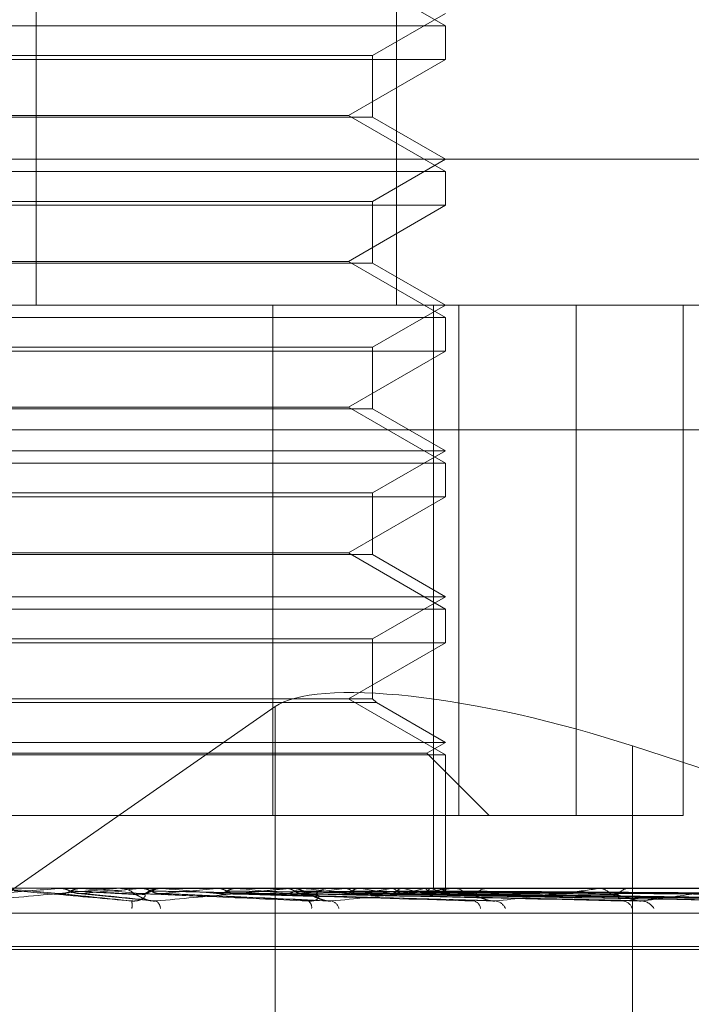
# Model space of a CAD drawing. Units: inches. Extents: x 0 to 23.4, y 0 to 16.5.
# Drawn here: x 5.2 to 5.2, y 2.9 to 2.9 of the extents above; entities that cross this region are included whole.
import ezdxf

# ---------------------------------------------------------------- set-up
doc = ezdxf.new("R2010")
doc.units = ezdxf.units.IN
doc.header["$MEASUREMENT"] = 0
doc.linetypes.add('HIDDEN', pattern=[0.07500000000000001, 0.05, -0.025])

msp = doc.modelspace()

# ---------------------------------------------------------------- linework, layer by layer
at = {"color": 7, "linetype": 'HIDDEN', "lineweight": 0}
for p, q in [((5.1797363541, 2.906419218), (5.1797363541, 2.8736108191)), ((5.1905453627, 2.906419218), (5.1905453627, 2.8736108191)), ((5.1920161033, 2.8819899531), (5.1891026063, 2.8836720614)), ((5.1898288767, 2.8810969296), (5.1920161033, 2.8823597254)), ((5.1754793725, 2.8819899531), (5.1920161033, 2.8819899531)), ((5.1920161033, 2.8809797165), (5.1920161033, 2.8819899531)), ((5.1679566107, 2.8810969296), (5.1898288767, 2.8810969296)), ((5.1898288767, 2.8792480681), (5.1898288767, 2.8810969296)), ((5.1920161033, 2.8809797165), (5.1657693841, 2.8809797165)), ((5.1891026063, 2.8792976082), (5.1920161033, 2.8809797165)), ((5.1686828811, 2.8792976082), (5.1891026063, 2.8792976082)), ((5.1920161033, 2.8776155), (5.1891026063, 2.8792976082)), ((5.1898288767, 2.8792480681), (5.1679566107, 2.8792480681)), ((5.1920161033, 2.8779852722), (5.1898288767, 2.8792480681)), ((5.1355856571, 2.8779852722), (5.2019681728, 2.8779852722)), ((5.1898288767, 2.8767224764), (5.1920161033, 2.8779852722)), ((5.1754793725, 2.8776155), (5.1920161033, 2.8776155)), ((5.1920161033, 2.8766052633), (5.1920161033, 2.8776155)), ((5.1920161033, 2.8766052633), (5.1657693841, 2.8766052633)), ((5.1679566107, 2.8767224764), (5.1898288767, 2.8767224764)), ((5.1891026063, 2.874923155), (5.1920161033, 2.8766052633)), ((5.1898288767, 2.8748736149), (5.1898288767, 2.8767224764)), ((5.1898288767, 2.8748736149), (5.1679566107, 2.8748736149)), ((5.1686828811, 2.874923155), (5.1891026063, 2.874923155)), ((5.1920161033, 2.8732410468), (5.1891026063, 2.874923155)), ((5.1920161033, 2.8736108191), (5.1898288767, 2.8748736149)), ((5.1996373214, 2.8736108191), (5.1399601103, 2.8736108191)), ((5.186836473, 2.8583002329), (5.186836473, 2.8736108191)), ((5.1898288767, 2.8723480232), (5.1920161033, 2.8736108191)), ((5.1916595443, 2.8736108191), (5.1916595443, 2.8561130063)), ((5.192422567, 2.8583002329), (5.192422567, 2.8736108191)), ((5.195938796, 2.8736108191), (5.195938796, 2.8583002329)), ((5.199154066, 2.8736108191), (5.199154066, 2.8583002329)), ((5.1754793725, 2.8732410468), (5.1920161033, 2.8732410468)), ((5.1920161033, 2.8722308101), (5.1920161033, 2.8732410468)), ((5.1920161033, 2.8722308101), (5.1657693841, 2.8722308101)), ((5.1679566107, 2.8723480232), (5.1898288767, 2.8723480232)), ((5.1891026063, 2.8705487018), (5.1920161033, 2.8722308101)), ((5.1898288767, 2.8704991617), (5.1898288767, 2.8723480232)), ((5.1898288767, 2.8704991617), (5.1679566107, 2.8704991617)), ((5.1686828811, 2.8705487018), (5.1891026063, 2.8705487018)), ((5.1920161033, 2.8688665936), (5.1891026063, 2.8705487018)), ((5.1920161033, 2.8692363659), (5.1898288767, 2.8704991617)), ((5.157752345, 2.8698668645), (5.2401182624, 2.8698668645)), ((5.1657693841, 2.8692363659), (5.1920161033, 2.8692363659)), ((5.1898288767, 2.86797357), (5.1920161033, 2.8692363659)), ((5.1754793725, 2.8688665936), (5.1920161033, 2.8688665936)), ((5.1920161033, 2.8678563569), (5.1920161033, 2.8688665936)), ((5.1920161033, 2.8678563569), (5.1657693841, 2.8678563569)), ((5.1679566107, 2.86797357), (5.1898288767, 2.86797357)), ((5.1891026063, 2.8661742486), (5.1920161033, 2.8678563569)), ((5.1898288767, 2.8661247085), (5.1898288767, 2.86797357)), ((5.1898288767, 2.8661247085), (5.1679566107, 2.8661247085)), ((5.1686828811, 2.8661742486), (5.1891026063, 2.8661742486)), ((5.1920161033, 2.8644921404), (5.1891026063, 2.8661742486)), ((5.1920161033, 2.8648619127), (5.1898288767, 2.8661247085)), ((5.1657693841, 2.8648619127), (5.1920161033, 2.8648619127)), ((5.1898288767, 2.8635991168), (5.1920161033, 2.8648619127)), ((5.1754793725, 2.8644921404), (5.1920161033, 2.8644921404)), ((5.1920161033, 2.8634819037), (5.1920161033, 2.8644921404)), ((5.1920161033, 2.8634819037), (5.1657693841, 2.8634819037)), ((5.1679566107, 2.8635991168), (5.1898288767, 2.8635991168)), ((5.1891026063, 2.8617997954), (5.1920161033, 2.8634819037)), ((5.1898288767, 2.8617997954), (5.1898288767, 2.8635991168)), ((5.166588006, 2.8474208732), (5.1869028554, 2.8615639746)), ((5.1899460898, 2.8616825823), (5.1678393976, 2.8616825823)), ((5.1898288767, 2.8617997954), (5.1679566107, 2.8617997954)), ((5.1869028554, 2.8417481508), (5.1869028554, 2.8615639746)), ((5.1920161033, 2.8601176872), (5.1891026063, 2.8617997954)), ((5.1899460898, 2.8616825823), (5.1898288767, 2.8617997954)), ((5.1920161033, 2.8604874595), (5.1899460898, 2.8616825823)), ((5.1657693841, 2.8604874595), (5.1920161033, 2.8604874595)), ((5.1914614448, 2.8601672273), (5.1920161033, 2.8604874595)), ((5.1976262225, 2.8603859437), (5.2088097992, 2.8567291084)), ((5.1976262225, 2.8405701199), (5.1976262225, 2.8603859437)), ((5.1663240425, 2.8601672273), (5.1914614448, 2.8601672273)), ((5.1754793725, 2.8601176872), (5.1920161033, 2.8601176872)), ((5.1933284392, 2.8583002329), (5.1914614448, 2.8601672273)), ((5.1920161033, 2.8561130063), (5.1920161033, 2.8601176872)), ((5.1618466914, 2.8583002329), (5.186836473, 2.8583002329)), ((5.192422567, 2.8583002329), (5.186836473, 2.8583002329)), ((5.199154066, 2.8583002329), (5.192422567, 2.8583002329)), ((5.1419779757, 2.8561130063), (5.21634368, 2.8561130063)), ((5.1804051207, 2.8561105094), (5.180433494, 2.8561123818)), ((5.182125597, 2.8561105094), (5.1804051207, 2.8561105094)), ((5.180433494, 2.8561123818), (5.1804334669, 2.8561130063)), ((5.180462119, 2.8561130063), (5.1804482352, 2.8561128572)), ((5.1809965732, 2.8559552388), (5.1832226652, 2.8557324588)), ((5.1811142723, 2.8561105094), (5.1810861122, 2.8561123818)), ((5.1821823903, 2.8561130063), (5.1822528213, 2.8561130063)), ((5.1835635666, 2.8561105094), (5.1822590655, 2.8561105094)), ((5.1828448547, 2.8561105094), (5.1828720864, 2.8561123818)), ((5.18728843, 2.8561105094), (5.1828448547, 2.8561105094)), ((5.1828720864, 2.8561123818), (5.1828720604, 2.8561130063)), ((5.1828998802, 2.8561130063), (5.1828865657, 2.8561128572)), ((5.1835071822, 2.8561130063), (5.1834372119, 2.8561130063)), ((5.1834423974, 2.855952962), (5.1885569634, 2.8557295091)), ((5.1835218948, 2.8561105094), (5.183495153, 2.8561123818)), ((5.184255158, 2.8561105094), (5.1835218948, 2.8561105094)), ((5.185141749, 2.8561105094), (5.1851668549, 2.8561123818)), ((5.192147821, 2.8561105094), (5.185141749, 2.8561105094)), ((5.1856468729, 2.8559568131), (5.1933519654, 2.85574298)), ((5.1857622077, 2.8561105094), (5.1857378507, 2.8561123818)), ((5.187212788, 2.8561105094), (5.1872348607, 2.8561123818)), ((5.1873429263, 2.8561130063), (5.1874104775, 2.8561130063)), ((5.196528139, 2.8561105094), (5.1874167217, 2.8561105094)), ((5.1876558779, 2.8559565224), (5.1977621072, 2.8557424544)), ((5.1877542402, 2.8561105094), (5.1877331485, 2.8561123818)), ((5.1886077296, 2.8561130063), (5.1885412372, 2.8561130063)), ((5.188983119, 2.8561105094), (5.1890013607, 2.8561123818)), ((5.1890603394, 2.8559556097), (5.2012497584, 2.8557407929)), ((5.1893469567, 2.8559563419), (5.2014889876, 2.8557421274)), ((5.1894259952, 2.8561105094), (5.1894089309, 2.8561123818)), ((5.1903887574, 2.8561105094), (5.1904025089, 2.8561123818)), ((5.1904470562, 2.8559557311), (5.2042211264, 2.8557410154)), ((5.1906595115, 2.8559562112), (5.2043984685, 2.8557418902)), ((5.190717051, 2.8561105094), (5.190704631, 2.8561123818)), ((5.1913789, 2.8561105094), (5.1913876642, 2.8561123818)), ((5.1914156952, 2.855955832), (5.2062765837, 2.8557411999)), ((5.1915463173, 2.8559561055), (5.2063856216, 2.8557416982)), ((5.1915807456, 2.8561105094), (5.1915734187, 2.8561123818)), ((5.1919177604, 2.8561105094), (5.1919212205, 2.8561123818)), ((5.1919313483, 2.8559559232), (5.2073419397, 2.8557413664)), ((5.1919754197, 2.8559560122), (5.2073787293, 2.8557415284)), ((5.1919858627, 2.8561105094), (5.1919838937, 2.8561123818)), ((5.192015857, 2.8560326178), (5.1920163495, 2.8561130063)), ((5.1921980507, 2.8561130063), (5.1922602807, 2.8561130063)), ((5.2002710679, 2.8561105094), (5.1922665249, 2.8561105094)), ((5.1933571521, 2.8561130063), (5.1932965407, 2.8561130063)), ((5.1965722867, 2.8561130063), (5.1966269462, 2.8561130063)), ((5.1975837933, 2.8561130063), (5.1975312535, 2.8561130063)), ((5.2375718609, 2.8553642154), (5.1552059435, 2.8553642154)), ((5.2083045052, 2.8542760991), (5.1493765641, 2.8542760991)), ((5.2084089233, 2.854363225), (5.1494809822, 2.854363225))]:
    msp.add_line(p, q, dxfattribs=at)
at = {"color": 7, "linetype": 'HIDDEN', "lineweight": 0, "flags": 128}
msp.add_lwpolyline([(5.1804068476, 2.8559549449), (5.1801851495, 2.8559742888), (5.1799630753, 2.855993673), (5.1797406898, 2.8560130919), (5.1795180576, 2.8560325399), (5.1792952435, 2.8560520113), (5.1790723123, 2.8560715005), (5.1788493288, 2.8560910017), (5.178626358, 2.8561105094)], dxfattribs=at)
at = {"color": 7, "linetype": 'HIDDEN', "lineweight": 0}
for centre, radius, start, end in [((5.0684069331, 4.1277745768), 1.276586501008116, 274.9529546542, 275.0331756416), ((5.1412337229, 3.3098197575), 0.4556133976864386, 275.0213647137, 275.240120597), ((5.1081028143, 2.0334787583), 0.8258654072108785, 84.8074397238, 84.9280878842), ((5.1821823909, 2.8554658518), 0.0006471545081362, 90.0000529622, 95.0347214898), ((5.1822524017, 2.8554645548), 0.0006484516010225, 45.6022163775, 89.9629262591), ((5.1834379081, 2.8554695759), 0.0006434307688793, 90.0619935275, 134.5799634168), ((5.1616615497, 3.0923829628), 0.2374362904307268, 275.2821029078, 275.6752855435), ((5.1534631914, 2.5343664926), 0.323145072652968, 84.3739355848, 84.6626752514), ((5.1727830728, 2.9839943639), 0.1286953648853409, 275.7872842286, 276.437713913), ((5.1698160761, 2.7004855258), 0.1564398114728985, 83.6149775994, 84.1495991098), ((5.1873429305, 2.855516964), 0.0005960423241594, 90.0003997344, 95.2462971464), ((5.1874077635, 2.8555046625), 0.0006083498276273, 44.0806430335, 89.7443914136), ((5.1802167661, 2.9205258346), 0.0650090998830408, 276.6563485132, 277.7498356712), ((5.1790719391, 2.7825645894), 0.0740566316582382, 82.3085373523, 83.2672349144), ((5.188544618, 2.8555156794), 0.0005973364343589, 90.3242884509, 136.3656815325), ((5.1854719599, 2.883530211), 0.027857044642614, 278.1562557235, 280.166021529), ((5.185071728, 2.8261037299), 0.0303210563556682, 79.9004164079, 81.7434710733), ((5.1890668605, 2.8644789774), 0.0086819804362374, 280.945757288, 285.4444056828), ((5.1889650134, 2.8471759847), 0.0091046892932349, 74.6277772756, 78.9052269946), ((5.1911903429, 2.8572470382), 0.0013493828425412, 286.7554589154, 302.6206385353), ((5.1911813897, 2.8548059087), 0.0013643562958542, 57.3712499499, 72.9799415402), ((5.1918989847, 2.8560333238), 0.0001162127109402, 317.5890631559, 41.6190522937), ((5.1921980619, 2.8556063048), 0.0005067014606474, 90.0012682017, 95.6903914453), ((5.1922530832, 2.8555735475), 0.000539506781389, 41.0531437138, 89.2356061142), ((5.1933048604, 2.8555889819), 0.0005240903956465, 90.9095822268, 139.7121713932), ((5.1965723092, 2.855721075), 0.0003919312589598, 90.0032978743, 96.4709143022), ((5.196612568, 2.8556613411), 0.000451893999649, 36.1436269329, 88.176679791), ((5.1975473647, 2.8556789818), 0.0004343234047204, 92.1258691027, 145.0364124243), ((5.1819045039, 2.8556020801), 0.000706825113172, 352.4377124849, 10.6775994982), ((5.1831705378, 2.8554878188), 0.0002924044668287, 4.1656584979, 56.9973413326), ((5.1877640513, 2.8555385991), 0.0002381299793733, 352.8741258339, 54.7401972806), ((5.1885158914, 2.8554320732), 0.0003122719213476, 14.2725623327, 74.5374312276), ((5.1928116948, 2.8554862272), 0.0002556571130379, 5.1237446938, 74.887349384), ((5.1934662139, 2.8553536257), 0.0003828904259594, 23.9505251945, 82.276286155), ((5.1973123204, 2.8554127782), 0.0003224383998377, 17.3736894233, 83.3425140388), ((5.1978746574, 2.8552668065), 0.0004673994679186, 31.2182182683, 85.9563043072)]:
    msp.add_arc(centre, radius, start, end, dxfattribs=at)
msp.add_ellipse((5.1953506418, 2.8588016952), major_axis=(0.008729958008292016, -0.002398145865946777), ratio=0.2399755722, start_param=1.373498491352316, end_param=2.944294818149507, dxfattribs=at)
for points, knots in [([(5.177900095334989, 2.855733042422772), (5.178678439331166, 2.855801301113905), (5.179984331146492, 2.855915824340796), (5.18137423399457, 2.856039945486125), (5.181983054782424, 2.85609596214665), (5.18209542183232, 2.856106876212801), (5.182125139799211, 2.85611002515939), (5.18212545664481, 2.856110360728395), (5.182125596985609, 2.856110509362374)], [0, 0, 0, 0, 0.5273188798737116, 0.8847263069756399, 0.959036259595762, 0.9800473728103879, 0.9911623590747737, 1, 1, 1, 1]), ([(5.182599090562833, 2.855733042422769), (5.181818409732746, 2.855801301113901), (5.180508597218741, 2.855915824340795), (5.179093880657772, 2.856039945486128), (5.178458941948806, 2.856095962146651), (5.178336429947063, 2.856106876212804), (5.178301599836555, 2.856110025159392), (5.178298433696911, 2.856110360728398), (5.178297031314908, 2.856110509362376)], [0, 0, 0, 0, 0.5273188798739981, 0.8847263069753954, 0.9590362595962788, 0.9800473728102481, 0.9911623590750492, 1, 1, 1, 1]), ([(5.180774791345628, 2.856032708670696), (5.180751063587334, 2.856020801307619), (5.180662201572052, 2.8559762074498), (5.180534450199009, 2.855948898853526), (5.180434238876973, 2.855953647064266), (5.180406847631847, 2.855954944915663)], [0, 0, 0, 0, 0.2093091832004754, 0.7838766564291042, 1, 1, 1, 1]), ([(5.180406847631847, 2.855954944915663), (5.180466641759788, 2.855948863015681), (5.180765612815057, 2.855918453473499), (5.181486301490614, 2.85584536289815), (5.182169050727533, 2.855776448922652), (5.182599090562833, 2.855733042422769)], [0, 0, 0, 0, 0.084696337423245, 0.4234822757475787, 1, 1, 1, 1]), ([(5.180448235242697, 2.856112857227261), (5.180500872661028, 2.856112882461976), (5.180675671100905, 2.856112966261468), (5.180856145968999, 2.856113005470826), (5.180983962569566, 2.85611300624735), (5.180989276961064, 2.856113006279637)], [0, 0, 0, 0, 0.2922709278863405, 0.9705738585845001, 1, 1, 1, 1]), ([(5.180448235242697, 2.856112857227261), (5.180516916619402, 2.856105775110603), (5.180621192605493, 2.856095022636883), (5.180714276934697, 2.856048566480396), (5.18074605127184, 2.856032708670696)], [0, 0, 0, 0, 0.658649985280896, 0.9999999999999999, 0.9999999999999999, 0.9999999999999999, 0.9999999999999999]), ([(5.18074605127184, 2.856032708670696), (5.180769722628722, 2.856020801307618), (5.180858373417012, 2.855976207449798), (5.180985588011926, 2.855948898853528), (5.181085091259008, 2.855953647064266), (5.181112288962582, 2.855954944915663)], [0, 0, 0, 0, 0.2093091831964405, 0.7838766564343722, 1, 1, 1, 1]), ([(5.18074605127184, 2.856032708670696), (5.180805367653763, 2.856029666960966), (5.181101949629086, 2.856014458408945), (5.181759148796177, 2.855979881590503), (5.182348539441646, 2.85594751055974), (5.182706081559539, 2.855927873317469)], [0, 0, 0, 0, 0.0895371415802591, 0.4476858070867065, 1, 1, 1, 1]), ([(5.181071974788194, 2.85611285722726), (5.181003621202652, 2.856105775110603), (5.180899842887813, 2.856095022636883), (5.180806614766284, 2.856048566480397), (5.180774791345628, 2.856032708670696)], [0, 0, 0, 0, 0.658649985280977, 1, 1, 1, 1]), ([(5.180774791345628, 2.856032708670696), (5.180839979013965, 2.856029666960965), (5.181165917427862, 2.856014458408943), (5.181899236536638, 2.855979881590504), (5.18257583591067, 2.85594751055974), (5.182986281470023, 2.855927873317468)], [0, 0, 0, 0, 0.0895371415800535, 0.4476858070865795, 0.9999999999999999, 0.9999999999999999, 0.9999999999999999, 0.9999999999999999]), ([(5.181071974788194, 2.85611285722726), (5.18114381843816, 2.856112882998683), (5.181382285605109, 2.856112968540524), (5.181620331224175, 2.856112990641751), (5.181786660194151, 2.856113006084483)], [0, 0, 0, 0, 0.3012727113894242, 1, 1, 1, 1]), ([(5.181112288962582, 2.855954944915663), (5.181176990741896, 2.85594886301568), (5.18150050008814, 2.8559184534735), (5.182249739013427, 2.855845362898151), (5.182912410500086, 2.855776448922652), (5.183329804063595, 2.855733042422769)], [0, 0, 0, 0, 0.0846963374234045, 0.4234822757479028, 1, 1, 1, 1]), ([(5.182986281469989, 2.855927873317443), (5.183002906206828, 2.855916905927307), (5.183025541360735, 2.855901973446504), (5.182964092756725, 2.855826471198111), (5.182890090403161, 2.85577690230259), (5.182785974023892, 2.855741542134033), (5.182687907819404, 2.855728226441784), (5.18262419502615, 2.855731681171334), (5.182599090562841, 2.855733042422769)], [0, 0, 0, 0, 0.423557156581453, 0.5766877106349423, 0.7311347586984323, 0.8323151788321085, 0.9339279095258762, 1, 1, 1, 1]), ([(5.182706081559572, 2.855927873317444), (5.182735694210819, 2.855917002972335), (5.182776012859174, 2.85590220262169), (5.182908825950238, 2.855826183649969), (5.183016937596649, 2.855777862607924), (5.183124290408857, 2.855744149062411), (5.183184312544995, 2.855738644634722), (5.1832058547883, 2.855736669068237)], [0, 0, 0, 0, 0.4764641495540822, 0.6487224105169632, 0.8224616102057543, 0.9362805885526366, 0.9999999999999999, 0.9999999999999999, 0.9999999999999999, 0.9999999999999999]), ([(5.183198759774522, 2.856032708670696), (5.183176068558152, 2.856020801307618), (5.183091088460547, 2.8559762074498), (5.18296876128859, 2.855948898853526), (5.182872612045101, 2.855953647064266), (5.182846331107542, 2.855954944915662)], [0, 0, 0, 0, 0.2093091832046535, 0.7838766564366543, 1, 1, 1, 1]), ([(5.182846331107542, 2.855954944915663), (5.182987046642723, 2.85594886301568), (5.183690625296584, 2.855918453473499), (5.185366090387577, 2.855845362898149), (5.18692169765005, 2.855776448922652), (5.187901520189236, 2.855733042422769)], [0, 0, 0, 0, 0.0846963374235198, 0.423482275748027, 1, 1, 1, 1]), ([(5.182886565695339, 2.85611285722726), (5.183020437431624, 2.856112882461975), (5.183464998950559, 2.856112966261468), (5.183923400195194, 2.856113005470821), (5.184247909701804, 2.85611300624735), (5.184261402241551, 2.856113006279636)], [0, 0, 0, 0, 0.292270927885467, 0.9705738585741455, 1, 1, 1, 1]), ([(5.182886565695339, 2.85611285722726), (5.182952357265338, 2.856105775110603), (5.183052245781955, 2.856095022636884), (5.183141018519724, 2.856048566480396), (5.183171321095068, 2.856032708670696)], [0, 0, 0, 0, 0.6586499852870756, 1, 1, 1, 1]), ([(5.183171321095068, 2.856032708670696), (5.183193882689713, 2.856020801307618), (5.183278377345443, 2.855976207449798), (5.183399470893899, 2.855948898853526), (5.183493992839515, 2.855953647064266), (5.18351982897988, 2.855954944915663)], [0, 0, 0, 0, 0.2093091831963949, 0.7838766564288846, 1, 1, 1, 1]), ([(5.183171321095068, 2.856032708670696), (5.183311585987287, 2.856029666960965), (5.184012910603768, 2.856014458408943), (5.18557441860694, 2.855979881590503), (5.186987537855018, 2.855947510559739), (5.187844778553826, 2.855927873317468)], [0, 0, 0, 0, 0.0895371415801521, 0.4476858070866471, 1, 1, 1, 1]), ([(5.183482061363771, 2.85611285722726), (5.183417023123426, 2.856105775110603), (5.183318278354887, 2.856095022636883), (5.183229175153595, 2.856048566480396), (5.183198759774522, 2.856032708670696)], [0, 0, 0, 0, 0.6586499852859677, 1, 1, 1, 1]), ([(5.183198759774522, 2.856032708670696), (5.18334463009236, 2.856029666960965), (5.184073981843139, 2.856014458408943), (5.185708162961051, 2.855979881590502), (5.187204541993571, 2.855947510559742), (5.188112290585394, 2.855927873317472)], [0, 0, 0, 0, 0.0895371415800252, 0.447685807086621, 1, 1, 1, 1]), ([(5.183329804063595, 2.855733042422769), (5.184082412978469, 2.855801301113901), (5.185345126928731, 2.855915824340795), (5.186647979532943, 2.856039945486123), (5.187188310212349, 2.856095962146649), (5.187277435608231, 2.8561068762128), (5.187296170630026, 2.856110025159389), (5.187290806108956, 2.856110360728395), (5.187288429995251, 2.856110509362373)], [0, 0, 0, 0, 0.5273188798740551, 0.8847263069765128, 0.9590362595964863, 0.9800473728109612, 0.9911623590757296, 1, 1, 1, 1]), ([(5.183482061363771, 2.85611285722726), (5.183634269636826, 2.856112882998682), (5.184139487226364, 2.856112968540523), (5.184644304158698, 2.856112990641751), (5.184997033525058, 2.856113006084482)], [0, 0, 0, 0, 0.3012727114171779, 1, 1, 1, 1]), ([(5.18351982897988, 2.855954944915663), (5.183665229940501, 2.85594886301568), (5.184392235754127, 2.855918453473499), (5.186094958296043, 2.855845362898147), (5.18763139695938, 2.855776448922654), (5.18859914586923, 2.855733042422773)], [0, 0, 0, 0, 0.0846963374234804, 0.4234822757476444, 1, 1, 1, 1]), ([(5.185467097562481, 2.856032708670694), (5.185446263007716, 2.856020801307617), (5.185368236229928, 2.855976207449799), (5.185255754481775, 2.855948898853526), (5.185167142401006, 2.855953647064265), (5.185142921632573, 2.855954944915662)], [0, 0, 0, 0, 0.209309183204404, 0.7838766564328258, 1, 1, 1, 1]), ([(5.185142921632573, 2.855954944915662), (5.185359472748919, 2.855948863015679), (5.186442229835659, 2.855918453473496), (5.189011915668326, 2.855845362898157), (5.191384157256791, 2.855776448922657), (5.192878349160392, 2.855733042422772)], [0, 0, 0, 0, 0.0846963374235683, 0.4234822757481013, 1, 1, 1, 1]), ([(5.185180549014486, 2.85611285722726), (5.185390816595504, 2.856112882461975), (5.186089073582324, 2.856112966261466), (5.186808833384251, 2.856113005470826), (5.187318307181496, 2.856113006247349), (5.187339490214101, 2.856113006279636)], [0, 0, 0, 0, 0.2922709278846225, 0.9705738585741147, 1, 1, 1, 1]), ([(5.185180549014486, 2.85611285722726), (5.185241072899021, 2.856105775110603), (5.185332963714913, 2.856095022636884), (5.18541421638321, 2.856048566480396), (5.185441951982727, 2.856032708670694)], [0, 0, 0, 0, 0.6586499852924624, 0.9999999999999999, 0.9999999999999999, 0.9999999999999999, 0.9999999999999999]), ([(5.18544195198273, 2.856032708670694), (5.185462558115495, 2.856020423679926), (5.185527087759439, 2.855981952313698), (5.185599086551179, 2.855970803606194), (5.185648094100896, 2.855963214994996)], [0, 0, 0, 0, 0.3193281646445947, 1, 1, 1, 1]), ([(5.185441951982727, 2.856032708670694), (5.185658095846583, 2.856029666960965), (5.186738815405295, 2.856014458408942), (5.18914819527685, 2.85597988159051), (5.191333969316061, 2.855947510559744), (5.19265992568341, 2.855927873317472)], [0, 0, 0, 0, 0.089537141580092, 0.4476858070866497, 1, 1, 1, 1]), ([(5.185726278040844, 2.856112857227259), (5.185666905797158, 2.856105775110603), (5.185576763468131, 2.856095022636884), (5.185495005608924, 2.856048566480396), (5.185467097562481, 2.856032708670695)], [0, 0, 0, 0, 0.6586499852923285, 1, 1, 1, 1]), ([(5.185467097562481, 2.856032708670694), (5.185688378396473, 2.856029666960965), (5.186794782811555, 2.856014458408942), (5.189270762375187, 2.85597988159051), (5.191532838029182, 2.855947510559743), (5.192905081254253, 2.855927873317472)], [0, 0, 0, 0, 0.0895371415802762, 0.4476858070867954, 0.9999999999999999, 0.9999999999999999, 0.9999999999999999, 0.9999999999999999]), ([(5.185726278040844, 2.856112857227259), (5.185953348200437, 2.856112882461975), (5.186707403222468, 2.856112966261467), (5.187483995446305, 2.856113005470821), (5.188033535428235, 2.856113006247349), (5.188056384342969, 2.856113006279636)], [0, 0, 0, 0, 0.2922709278853695, 0.9705738585821122, 1, 1, 1, 1]), ([(5.185760134078624, 2.855954944915662), (5.185980979050996, 2.855948863015679), (5.187085205447705, 2.855918453473498), (5.18967987077718, 2.855845362898156), (5.192034545720754, 2.855776448922656), (5.193517673009899, 2.855733042422772)], [0, 0, 0, 0, 0.0846963374235328, 0.4234822757477721, 1, 1, 1, 1]), ([(5.187497821071753, 2.856032708670694), (5.187479596193689, 2.856020801307617), (5.187411342826767, 2.8559762074498), (5.187312771885852, 2.855948898853526), (5.187234899639286, 2.855953647064265), (5.187213614441657, 2.855954944915662)], [0, 0, 0, 0, 0.2093091832047931, 0.78387665643197, 1, 1, 1, 1]), ([(5.187213614441657, 2.855954944915662), (5.187498174417608, 2.855948863015679), (5.188920976275026, 2.855918453473496), (5.192292007708107, 2.855845362898155), (5.195395144630742, 2.855776448922657), (5.197349701910286, 2.855733042422772)], [0, 0, 0, 0, 0.084696337423405, 0.42348227574772, 1, 1, 1, 1]), ([(5.187247274666063, 2.856112857227259), (5.18752633709328, 2.856112882998682), (5.188452615566664, 2.856112968540522), (5.189379223098216, 2.856112990641754), (5.190026669066306, 2.856113006084486)], [0, 0, 0, 0, 0.3012727114316255, 1, 1, 1, 1]), ([(5.187247274666063, 2.856112857227259), (5.187300343374256, 2.856105775110603), (5.187380915315919, 2.856095022636884), (5.187451711231608, 2.856048566480395), (5.18747587741847, 2.856032708670694)], [0, 0, 0, 0, 0.658649985290071, 0.9999999999999999, 0.9999999999999999, 0.9999999999999999, 0.9999999999999999]), ([(5.188430459945088, 2.855742938259584), (5.188393342975823, 2.85575157418663), (5.188309275068592, 2.855771134089506), (5.188163575324482, 2.855833314069749), (5.187957523616569, 2.855942670882027), (5.187741741526618, 2.856049347019522), (5.18751409758899, 2.856133037005725), (5.187403616223366, 2.856111871016722), (5.187400535138975, 2.856111280743439)], [0, 0, 0, 0, 0.0909286354821444, 0.2059483908255324, 0.3739384075436263, 0.7196038131287971, 0.9921803617302452, 1, 1, 1, 1]), ([(5.18747587741847, 2.856032708670694), (5.187493842765839, 2.856020801307617), (5.18756112417323, 2.855976207449799), (5.187657225133339, 2.855948898853526), (5.18773183917795, 2.855953647064265), (5.187752233795487, 2.855954944915661)], [0, 0, 0, 0, 0.209309183209605, 0.7838766564429032, 1, 1, 1, 1]), ([(5.18747587741847, 2.856032708670694), (5.187760088251562, 2.856029666960966), (5.189181142731863, 2.856014458408954), (5.192351313205674, 2.855979881590501), (5.19523074246726, 2.855947510559741), (5.196977490985288, 2.855927873317472)], [0, 0, 0, 0, 0.0895371415801158, 0.4476858070866083, 1, 1, 1, 1]), ([(5.187497821071753, 2.856032708670694), (5.187786514756016, 2.856029666960966), (5.189229983497129, 2.856014458408953), (5.192458273153951, 2.855979881590501), (5.195404288121505, 2.855947510559741), (5.197191429534323, 2.855927873317472)], [0, 0, 0, 0, 0.0895371415802342, 0.4476858070868852, 1, 1, 1, 1]), ([(5.187723512981454, 2.856112857227259), (5.188017241130965, 2.856112882998683), (5.188992198830168, 2.85611296854053), (5.189966839817506, 2.856112990641757), (5.190647848071975, 2.856113006084486)], [0, 0, 0, 0, 0.3012727113725286, 1, 1, 1, 1]), ([(5.187752233795487, 2.855954944915661), (5.188040540866904, 2.855948863015681), (5.189482078227695, 2.855918453473509), (5.192874908379378, 2.855845362898146), (5.19596271551568, 2.855776448922652), (5.197907617099642, 2.855733042422772)], [0, 0, 0, 0, 0.0846963374234882, 0.4234822757476998, 0.9999999999999999, 0.9999999999999999, 0.9999999999999999, 0.9999999999999999]), ([(5.187844778553857, 2.855927873317442), (5.18790409393154, 2.855916905927306), (5.187984853868728, 2.855901973446505), (5.188159676109869, 2.855826471198108), (5.188285600368758, 2.855776902302589), (5.188415936048781, 2.855741542134039), (5.18851935805365, 2.855728226441788), (5.18857659360444, 2.855731681171338), (5.188599145869242, 2.855733042422772)], [0, 0, 0, 0, 0.4235571565824477, 0.576687710632238, 0.7311347586971774, 0.8323151788339078, 0.9339279095264506, 1, 1, 1, 1]), ([(5.188112290585364, 2.855927873317447), (5.188159215498016, 2.855916905927311), (5.188223105388738, 2.855901973446509), (5.188212412685785, 2.855826471198115), (5.188164589401605, 2.855776902302592), (5.188077963499465, 2.85574154213404), (5.187988383869119, 2.855728226441782), (5.18792607246826, 2.855731681171333), (5.187901520189247, 2.855733042422767)], [0, 0, 0, 0, 0.423557156577735, 0.5766877106312683, 0.731134758693782, 0.8323151788296256, 0.9339279095225748, 1, 1, 1, 1]), ([(5.18859914586923, 2.855733042422773), (5.189298818455709, 2.855801301113906), (5.190472716768764, 2.855915824340799), (5.19164143064148, 2.856039945486128), (5.192093742253835, 2.856095962146652), (5.192156404771696, 2.856106876212804), (5.192163479715888, 2.856110025159392), (5.19215262771592, 2.856110360728398), (5.192147821026651, 2.856110509362376)], [0, 0, 0, 0, 0.527318879874453, 0.8847263069753787, 0.9590362595954429, 0.9800473728105253, 0.9911623590751383, 1, 1, 1, 1]), ([(5.189217534663716, 2.856032708670699), (5.189202578156928, 2.856020801307622), (5.189146565055378, 2.855976207449805), (5.189065467532348, 2.855948898853531), (5.18900114962586, 2.85595364706427), (5.188983569301533, 2.855954944915666)], [0, 0, 0, 0, 0.2093091832063784, 0.7838766564362434, 1, 1, 1, 1]), ([(5.188983569301533, 2.855954944915666), (5.189325853398144, 2.855948863015684), (5.191037276260033, 2.855918453473504), (5.195087815434411, 2.85584536289815), (5.198809692237688, 2.855776448922652), (5.20115397210054, 2.85573304242277)], [0, 0, 0, 0, 0.084696337423512, 0.4234822757477613, 0.9999999999999999, 0.9999999999999999, 0.9999999999999999, 0.9999999999999999]), ([(5.189012045800226, 2.856112857227263), (5.18934981974092, 2.856112882461979), (5.190471500091808, 2.85611296626147), (5.191627429066324, 2.856113005470834), (5.192445570734688, 2.856113006247352), (5.192479587639446, 2.856113006279639)], [0, 0, 0, 0, 0.2922709278859735, 0.9705738585739417, 1, 1, 1, 1]), ([(5.189012045800226, 2.856112857227263), (5.189055741290688, 2.856105775110608), (5.189122082278223, 2.856095022636889), (5.189179862692456, 2.8560485664804), (5.189199586037704, 2.856032708670699)], [0, 0, 0, 0, 0.6586499852972468, 1, 1, 1, 1]), ([(5.189199586037704, 2.856032708670699), (5.189214231020383, 2.856020801307622), (5.189269077443648, 2.855976207449802), (5.189347210159125, 2.855948898853531), (5.189407617127608, 2.85595364706427), (5.189424128456341, 2.855954944915666)], [0, 0, 0, 0, 0.2093091832025471, 0.7838766564334894, 1, 1, 1, 1]), ([(5.189199586037704, 2.856032708670699), (5.189541591720023, 2.856029666960969), (5.191251620510477, 2.856014458408947), (5.195068003365814, 2.855979881590505), (5.198537017773984, 2.855947510559741), (5.200641426400139, 2.855927873317469)], [0, 0, 0, 0, 0.0895371415801588, 0.4476858070866085, 1, 1, 1, 1]), ([(5.189401580911105, 2.856112857227263), (5.189359695922346, 2.856105775110606), (5.189296103741834, 2.856095022636886), (5.189237529113843, 2.8560485664804), (5.189217534663716, 2.856032708670699)], [0, 0, 0, 0, 0.658649985283266, 1, 1, 1, 1]), ([(5.189217534663716, 2.856032708670699), (5.189563207056316, 2.856029666960969), (5.191291569402232, 2.856014458408948), (5.195155490352825, 2.855979881590504), (5.198678967977243, 2.855947510559741), (5.200816415630799, 2.855927873317469)], [0, 0, 0, 0, 0.0895371415802135, 0.4476858070867438, 1, 1, 1, 1]), ([(5.189401580911104, 2.856112857227264), (5.18975134941692, 2.856112882998687), (5.190912319171336, 2.856112968540527), (5.192073032234532, 2.856112990641755), (5.192884054125972, 2.856113006084485)], [0, 0, 0, 0, 0.3012727114424482, 1, 1, 1, 1]), ([(5.189424128456341, 2.855954944915666), (5.189769477458063, 2.855948863015684), (5.191496224866811, 2.855918453473504), (5.195564594119111, 2.855845362898149), (5.199273932053031, 2.855776448922652), (5.201610314121169, 2.85573304242277)], [0, 0, 0, 0, 0.084696337423516, 0.4234822757476265, 1, 1, 1, 1]), ([(5.190564083408485, 2.856032708670699), (5.190552935840096, 2.856020801307622), (5.190511187463358, 2.855976207449805), (5.190450494433982, 2.855948898853531), (5.190402055484292, 2.85595364706427), (5.190388815431994, 2.855954944915666)], [0, 0, 0, 0, 0.2093091832110688, 0.7838766564375412, 1, 1, 1, 1]), ([(5.190388815431994, 2.855954944915666), (5.1907764526102, 2.855948863015684), (5.192714641195267, 2.855918453473501), (5.197298291071595, 2.855845362898152), (5.201504389430593, 2.855776448922653), (5.20415366349455, 2.855733042422769)], [0, 0, 0, 0, 0.0846963374235025, 0.4234822757479543, 1, 1, 1, 1]), ([(5.190411078990115, 2.856112857227263), (5.190795354177847, 2.856112882998686), (5.192070860299522, 2.856112968540525), (5.193346570571781, 2.856112990641754), (5.194237944151308, 2.856113006084485)], [0, 0, 0, 0, 0.3012727114365581, 1, 1, 1, 1]), ([(5.190411078990115, 2.856112857227264), (5.190443821993979, 2.856105775110608), (5.190493534291247, 2.856095022636889), (5.190536210869307, 2.8560485664804), (5.190550778519855, 2.856032708670699)], [0, 0, 0, 0, 0.6586499852907148, 1, 1, 1, 1]), ([(5.190550778519855, 2.856032708670699), (5.190938218074953, 2.856029666960968), (5.192875416279636, 2.856014458408946), (5.197200077496621, 2.855979881590506), (5.201133297832234, 2.855947510559741), (5.203519307755785, 2.855927873317469)], [0, 0, 0, 0, 0.0895371415802447, 0.4476858070867638, 1, 1, 1, 1]), ([(5.190550778519855, 2.856032708670699), (5.190561573830013, 2.856020801307622), (5.190602002976512, 2.855976207449805), (5.190659343527446, 2.85594889885353), (5.190703360154568, 2.85595364706427), (5.19071539143206, 2.855954944915666)], [0, 0, 0, 0, 0.2093091832034157, 0.7838766564262086, 1, 1, 1, 1]), ([(5.19069983208265, 2.856112857227263), (5.190669136317208, 2.856105775110608), (5.190622532254159, 2.856095022636889), (5.190578957612915, 2.8560485664804), (5.190564083408485, 2.856032708670699)], [0, 0, 0, 0, 0.6586499852914197, 1, 1, 1, 1]), ([(5.190564083408485, 2.856032708670699), (5.190954241008511, 2.856029666960969), (5.192905029440849, 2.856014458408946), (5.197264929514707, 2.855979881590507), (5.201238522134309, 2.855947510559742), (5.203649023101336, 2.855927873317469)], [0, 0, 0, 0, 0.0895371415803588, 0.4476858070866033, 1, 1, 1, 1]), ([(5.19069983208265, 2.856112857227263), (5.191092999399656, 2.856112882998685), (5.192398020737647, 2.856112968540524), (5.193702854682559, 2.856112990641754), (5.194614577766889, 2.856113006084485)], [0, 0, 0, 0, 0.3012727114568605, 1, 1, 1, 1]), ([(5.19071539143206, 2.855954944915666), (5.191105300551368, 2.855948863015684), (5.193054848857737, 2.8559184534735), (5.197651715745822, 2.855845362898152), (5.201848519339844, 2.855776448922654), (5.204491938956837, 2.855733042422769)], [0, 0, 0, 0, 0.0846963374234762, 0.4234822757476163, 1, 1, 1, 1]), ([(5.191488799526027, 2.856032708670699), (5.191481863798205, 2.856020801307622), (5.191455889041385, 2.855976207449807), (5.191417794109869, 2.855948898853531), (5.191386984826837, 2.855953647064269), (5.191378563576557, 2.855954944915665)], [0, 0, 0, 0, 0.2093091832129029, 0.7838766564212359, 1, 1, 1, 1]), ([(5.191378563576557, 2.855954944915665), (5.191797543618759, 2.855948863015683), (5.193892446741637, 2.8559184534735), (5.198843542270804, 2.855845362898155), (5.20338184283194, 2.855776448922654), (5.206240359429715, 2.855733042422769)], [0, 0, 0, 0, 0.0846963374234084, 0.4234822757478587, 1, 1, 1, 1]), ([(5.191393809531109, 2.856112857227263), (5.19181069839803, 2.856112882998685), (5.193194457534271, 2.856112968540524), (5.194578346082215, 2.856112990641754), (5.195545306775024, 2.856113006084485)], [0, 0, 0, 0, 0.3012727114146194, 1, 1, 1, 1]), ([(5.191393809531109, 2.856112857227263), (5.191414416630901, 2.856105775110606), (5.191445703505953, 2.856095022636886), (5.191471733805116, 2.8560485664804), (5.191480619248119, 2.856032708670699)], [0, 0, 0, 0, 0.6586499852780587, 1, 1, 1, 1]), ([(5.191480619248119, 2.856032708670699), (5.191899489601011, 2.856029666960968), (5.193993841829482, 2.856014458408946), (5.198670476883938, 2.855979881590507), (5.20292574631616, 2.855947510559741), (5.205507120921781, 2.855927873317468)], [0, 0, 0, 0, 0.089537141580147, 0.4476858070868451, 0.9999999999999999, 0.9999999999999999, 0.9999999999999999, 0.9999999999999999]), ([(5.191480619248119, 2.856032708670699), (5.191487174715119, 2.856020801307621), (5.191511725370158, 2.855976207449803), (5.191546201319643, 2.855948898853531), (5.191572236729816, 2.855953647064268), (5.191579353114347, 2.855954944915665)], [0, 0, 0, 0, 0.2093091832034339, 0.7838766564309513, 1, 1, 1, 1]), ([(5.191571344316191, 2.856112857227262), (5.191552947199003, 2.856105775110605), (5.191525015645676, 2.856095022636886), (5.191498015892255, 2.856048566480399), (5.191488799526027, 2.856032708670699)], [0, 0, 0, 0, 0.6586499852855394, 1, 1, 1, 1]), ([(5.191488799526027, 2.856032708670699), (5.191909341021271, 2.856029666960968), (5.194012048963355, 2.856014458408945), (5.198710350012194, 2.855979881590506), (5.202990441636617, 2.855947510559741), (5.205586874131668, 2.855927873317468)], [0, 0, 0, 0, 0.0895371415801379, 0.4476858070866133, 1, 1, 1, 1]), ([(5.191571344316191, 2.856112857227262), (5.191993700353164, 2.856112882998685), (5.193395606403711, 2.856112968540525), (5.194797401132191, 2.856112990641754), (5.195776873361998, 2.856113006084485)], [0, 0, 0, 0, 0.3012727113981536, 1, 1, 1, 1]), ([(5.191579353114347, 2.855954944915665), (5.191999730019772, 2.855948863015683), (5.194101617468471, 2.855918453473502), (5.199060839245986, 2.855845362898153), (5.20359342508356, 2.855776448922654), (5.206448342177085, 2.855733042422769)], [0, 0, 0, 0, 0.0846963374234586, 0.4234822757478439, 0.9999999999999999, 0.9999999999999999, 0.9999999999999999, 0.9999999999999999]), ([(5.191931315603641, 2.855961527690301), (5.191929856749369, 2.855958168783012), (5.191925455596008, 2.855948035443171), (5.191920412868551, 2.855952176499205), (5.19191704165851, 2.855954944915665)], [0, 0, 0, 0, 0.3314709013115904, 1, 1, 1, 1]), ([(5.19191704165851, 2.855954944915665), (5.192352221534341, 2.855948863015683), (5.194528123937947, 2.855918453473501), (5.199667719627582, 2.85584536289815), (5.20437419638415, 2.855776448922656), (5.207338641278106, 2.855733042422774)], [0, 0, 0, 0, 0.0846963374235462, 0.4234822757477388, 1, 1, 1, 1]), ([(5.191924718980969, 2.856112857227262), (5.192359154077237, 2.856112882998685), (5.193801153567412, 2.856112968540525), (5.19524320305313, 2.856112990641754), (5.196250802380288, 2.856113006084485)], [0, 0, 0, 0, 0.3012727114175552, 1, 1, 1, 1]), ([(5.191924718980969, 2.856112857227262), (5.191932445382413, 2.856105775110605), (5.191944176046067, 2.856095022636886), (5.191952619263503, 2.856048566480398), (5.191955501355899, 2.856032708670698)], [0, 0, 0, 0, 0.6586499852837518, 1, 1, 1, 1]), ([(5.191955501355899, 2.856032708670698), (5.192390663440677, 2.856029666960967), (5.194566474346617, 2.856014458408946), (5.199426057462824, 2.855979881590504), (5.203849579467376, 2.85594751055974), (5.206533021151116, 2.855927873317468)], [0, 0, 0, 0, 0.0895371415802909, 0.4476858070866798, 1, 1, 1, 1]), ([(5.191955501355899, 2.856032708670698), (5.191957580048084, 2.856020801307621), (5.191965364887026, 2.855976207449801), (5.191975730184416, 2.85594889885353), (5.191982843390083, 2.855953647064268), (5.191984787676977, 2.855954944915665)], [0, 0, 0, 0, 0.2093091831983998, 0.7838766564303467, 0.9999999999999999, 0.9999999999999999, 0.9999999999999999, 0.9999999999999999]), ([(5.191984618888911, 2.856112857227262), (5.191979185339726, 2.856105775110605), (5.191970935815234, 2.856095022636885), (5.191961486791065, 2.856048566480398), (5.191958261366526, 2.856032708670698)], [0, 0, 0, 0, 0.6586499852763746, 1, 1, 1, 1]), ([(5.191958261366526, 2.856032708670698), (5.19239398729164, 2.856029666960967), (5.194572617399894, 2.856014458408945), (5.199439510582509, 2.855979881590505), (5.203871407548776, 2.85594751055974), (5.206559929736541, 2.855927873317468)], [0, 0, 0, 0, 0.0895371415801442, 0.4476858070867327, 1, 1, 1, 1]), ([(5.191984618888911, 2.856112857227262), (5.192420898598237, 2.856112882998685), (5.19386902082423, 2.856112968540526), (5.195317111822638, 2.856112990641754), (5.196328932519739, 2.856113006084485)], [0, 0, 0, 0, 0.3012727113052112, 1, 1, 1, 1]), ([(5.191984787676977, 2.855954944915665), (5.192420438851875, 2.855948863015683), (5.19459869775409, 2.855918453473503), (5.19974103522488, 2.855845362898151), (5.204445583844293, 2.855776448922656), (5.207408814272176, 2.855733042422774)], [0, 0, 0, 0, 0.0846963374236147, 0.4234822757478195, 1, 1, 1, 1]), ([(5.19265992568344, 2.855927873317445), (5.192746710113869, 2.855917116172642), (5.19286487011595, 2.855902469948129), (5.193075861449433, 2.855825848233118), (5.193213891607212, 2.855778982777186), (5.193312956358845, 2.855748189812235), (5.193350470841406, 2.855743696261895), (5.193352022103785, 2.855743510448974)], [0, 0, 0, 0, 0.5062358091691072, 0.6892575542540038, 0.873852773895962, 0.9947836826601337, 1, 1, 1, 1]), ([(5.193517673009899, 2.855733042422772), (5.19413912127773, 2.855801301113906), (5.195181776209989, 2.855915824340801), (5.19617411098678, 2.856039945486121), (5.196522055811939, 2.856095962146655), (5.196555990665115, 2.856106876212802), (5.196551149824785, 2.856110025159392), (5.196535202565475, 2.856110360728398), (5.196528139026916, 2.856110509362376)], [0, 0, 0, 0, 0.5273188798737347, 0.884726306975674, 0.9590362595951578, 0.9800473728099711, 0.9911623590741663, 1, 1, 1, 1]), ([(5.196977490985311, 2.855927873317447), (5.197088630758806, 2.855917108177513), (5.197239951402412, 2.855902451067351), (5.197479364088379, 2.855825871922999), (5.197624805909102, 2.855778903661673), (5.197724878796127, 2.855748015857259), (5.197759967144844, 2.855743477126756), (5.197762178202971, 2.855743191123073)], [0, 0, 0, 0, 0.5047636618062397, 0.6872531747265733, 0.8713115865012288, 0.991890824929271, 0.9999999999999999, 0.9999999999999999, 0.9999999999999999, 0.9999999999999999]), ([(5.197907617099642, 2.855733042422772), (5.198428380289257, 2.855801301113905), (5.199302107574854, 2.855915824340796), (5.200082197691385, 2.856039945486123), (5.200313200096808, 2.856095962146651), (5.200317180791289, 2.856106876212801), (5.200300599127018, 2.85611002515939), (5.200280132983867, 2.856110360728395), (5.200271067890705, 2.856110509362374)], [0, 0, 0, 0, 0.5273188798740965, 0.8847263069759865, 0.9590362595955465, 0.9800473728104189, 0.9911623590751546, 1, 1, 1, 1]), ([(5.1832058547883, 2.855736669068237), (5.183222819343361, 2.855734206587633), (5.183264709717313, 2.855728126013581), (5.18330552058055, 2.855731208353514), (5.183329804063599, 2.855733042422769)], [0, 0, 0, 0, 0.4049750208124024, 0.9999999999999999, 0.9999999999999999, 0.9999999999999999, 0.9999999999999999]), ([(5.188573393639023, 2.855733323992095), (5.188561104720033, 2.855732221092974), (5.188525765047399, 2.855729049447536), (5.188471276808121, 2.85573209604204), (5.188433529376788, 2.855742122923868), (5.188430459945088, 2.855742938259584)], [0, 0, 0, 0, 0.3287569730753046, 0.9454178853366352, 1, 1, 1, 1]), ([(5.193352022103785, 2.855743510448974), (5.193387888742127, 2.855737675657389), (5.193448123751818, 2.855727876614494), (5.193497640688189, 2.85573155451138), (5.193517673009919, 2.855733042422771)], [0, 0, 0, 0, 0.5954450497558326, 1, 1, 1, 1]), ([(5.197762178202971, 2.855743191123073), (5.197794782899839, 2.855737518741651), (5.197850109907126, 2.855727893260711), (5.197890875168814, 2.855731543359588), (5.197907617099668, 2.855733042422771)], [0, 0, 0, 0, 0.5893088830852075, 1, 1, 1, 1])]:
    msp.add_open_spline(points, degree=3, knots=knots, dxfattribs=at)

doc.saveas('drawing.dxf')
